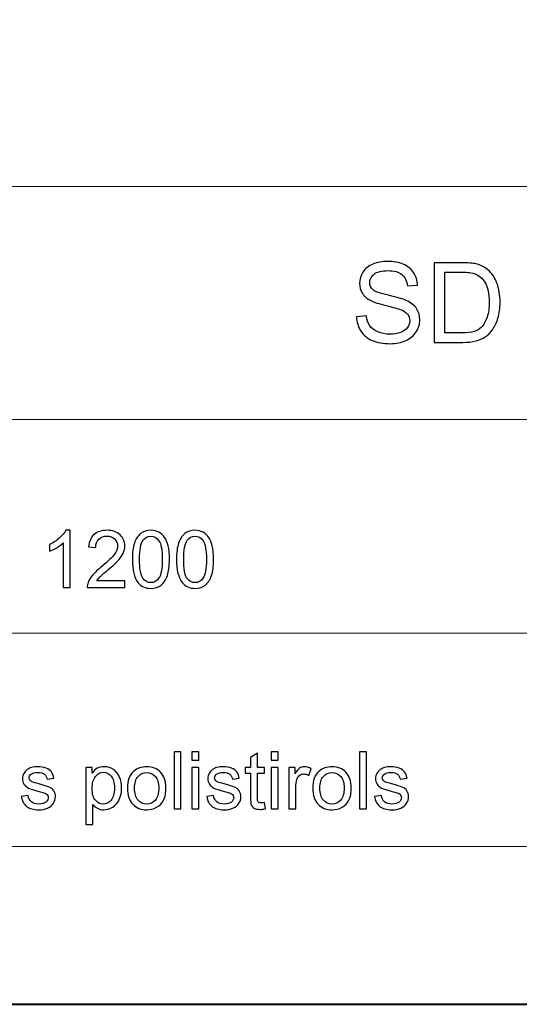
# Model space of a CAD drawing. Units: millimetres. Extents: x -148 to 148, y -105 to 105.
# Drawn here: x -3 to 20, y -105 to -61 of the extents above; entities that cross this region are included whole.
import ezdxf

# ---------------------------------------------------------------- set-up
doc = ezdxf.new("R2010")
doc.units = ezdxf.units.MM
doc.header["$MEASUREMENT"] = 0
doc.layers.add('Layer 1', color=7, linetype='Continuous')

msp = doc.modelspace()

# ---------------------------------------------------------------- linework, layer by layer
at = {"layer": 'Layer 1', "color": 7, "lineweight": 40}
msp.add_lwpolyline([(-148.5, -105), (148.5, -105), (148.5, 105), (-148.5, 105), (-148.5, -105)], close=True, dxfattribs=at)
at = {"layer": 'Layer 1', "color": 250, "lineweight": 15}
for points, knots in [([(141.5001, 85.0001), (141.5001, 85.0001), (141.5001, -98.0001), (141.5001, -98.0001), (141.5001, -98.0001), (141.5001, -98.0001), (-141.5001, -98.0001), (-141.5001, -98.0001), (-141.5001, -98.0001), (-141.5001, -98.0001), (-141.5001, 85.0001), (-141.5001, 85.0001), (-141.5001, 85.0001), (-141.5001, 85.0001), (141.5001, 85.0001), (141.5001, 85.0001)], [0, 0, 0, 0, 0.25, 0.25, 0.25, 0.25, 0.5, 0.5, 0.5, 0.5, 0.75, 0.75, 0.75, 0.75, 1, 1, 1, 1]), ([(141.5001, -68.694), (141.5001, -68.694), (-21.6408, -68.694), (-21.6408, -68.694), (-21.6408, -68.694), (-21.6408, -68.694), (-21.6408, -98.0001), (-21.6408, -98.0001)], [0, 0, 0, 0, 0.5, 0.5, 0.5, 0.5, 1, 1, 1, 1])]:
    msp.add_open_spline(points, degree=3, knots=knots, dxfattribs=at)
at = {"layer": 'Layer 1', "color": 51}
for points, knots in [([(12.4347, -74.4744), (12.4347, -74.4744), (12.8759, -74.4357), (12.8759, -74.4357), (12.8759, -74.4357), (12.8964, -74.6126), (12.945, -74.7575), (13.0216, -74.8711), (13.0216, -74.8711), (13.0981, -74.9847), (13.2166, -75.0761), (13.3772, -75.146), (13.3772, -75.146), (13.5377, -75.216), (13.7188, -75.2506), (13.9196, -75.2506), (13.9196, -75.2506), (14.0982, -75.2506), (14.2555, -75.2242), (14.3921, -75.1716), (14.3921, -75.1716), (14.5287, -75.1181), (14.6308, -75.0456), (14.6975, -74.9534), (14.6975, -74.9534), (14.7642, -74.8604), (14.7979, -74.76), (14.7979, -74.6505), (14.7979, -74.6505), (14.7979, -74.5394), (14.7658, -74.4431), (14.7008, -74.3599), (14.7008, -74.3599), (14.6366, -74.2768), (14.5304, -74.2077), (14.383, -74.1517), (14.383, -74.1517), (14.2876, -74.1146), (14.0785, -74.057), (13.7533, -73.9788), (13.7533, -73.9788), (13.429, -73.9006), (13.201, -73.8274), (13.0709, -73.7582), (13.0709, -73.7582), (12.9022, -73.6701), (12.7763, -73.5598), (12.6931, -73.429), (12.6931, -73.429), (12.6108, -73.2981), (12.5696, -73.1516), (12.5696, -72.9886), (12.5696, -72.9886), (12.5696, -72.8108), (12.6199, -72.6437), (12.7211, -72.4889), (12.7211, -72.4889), (12.8224, -72.3333), (12.9705, -72.2156), (13.1648, -72.135), (13.1648, -72.135), (13.3599, -72.0551), (13.5755, -72.0148), (13.8134, -72.0148), (13.8134, -72.0148), (14.076, -72.0148), (14.3065, -72.0568), (14.5073, -72.1415), (14.5073, -72.1415), (14.7074, -72.2255), (14.8613, -72.3498), (14.9691, -72.5136), (14.9691, -72.5136), (15.0761, -72.6774), (15.1346, -72.8634), (15.1428, -73.0709), (15.1428, -73.0709), (15.1428, -73.0709), (14.6942, -73.1046), (14.6942, -73.1046), (14.6942, -73.1046), (14.6695, -72.8816), (14.588, -72.712), (14.4489, -72.5984), (14.4489, -72.5984), (14.3098, -72.484), (14.1048, -72.4272), (13.8332, -72.4272), (13.8332, -72.4272), (13.55, -72.4272), (13.3442, -72.479), (13.2142, -72.5828), (13.2142, -72.5828), (13.0849, -72.6865), (13.0199, -72.8116), (13.0199, -72.9573), (13.0199, -72.9573), (13.0199, -73.0849), (13.066, -73.1894), (13.1574, -73.2709), (13.1574, -73.2709), (13.2479, -73.3532), (13.4825, -73.4372), (13.8628, -73.5228), (13.8628, -73.5228), (14.2431, -73.6092), (14.504, -73.6841), (14.6456, -73.7483), (14.6456, -73.7483), (14.8514, -73.8438), (15.0037, -73.964), (15.1017, -74.1089), (15.1017, -74.1089), (15.1996, -74.2546), (15.2482, -74.4225), (15.2482, -74.6118), (15.2482, -74.6118), (15.2482, -74.8003), (15.1947, -74.9773), (15.0868, -75.1436), (15.0868, -75.1436), (14.979, -75.3099), (14.8243, -75.4391), (14.6226, -75.5321), (14.6226, -75.5321), (14.4209, -75.6243), (14.1937, -75.6704), (13.9418, -75.6704), (13.9418, -75.6704), (13.6216, -75.6704), (13.3533, -75.6243), (13.1376, -75.5305), (13.1376, -75.5305), (12.9211, -75.4374), (12.7516, -75.2975), (12.6281, -75.1098), (12.6281, -75.1098), (12.5054, -74.923), (12.4404, -74.7106), (12.4347, -74.4744)], [0, 0, 0, 0, 0.0285714, 0.0285714, 0.0285714, 0.0285714, 0.0571429, 0.0571429, 0.0571429, 0.0571429, 0.0857143, 0.0857143, 0.0857143, 0.0857143, 0.1142857, 0.1142857, 0.1142857, 0.1142857, 0.1428571, 0.1428571, 0.1428571, 0.1428571, 0.1714286, 0.1714286, 0.1714286, 0.1714286, 0.2, 0.2, 0.2, 0.2, 0.2285714, 0.2285714, 0.2285714, 0.2285714, 0.2571429, 0.2571429, 0.2571429, 0.2571429, 0.2857143, 0.2857143, 0.2857143, 0.2857143, 0.3142857, 0.3142857, 0.3142857, 0.3142857, 0.3428571, 0.3428571, 0.3428571, 0.3428571, 0.3714286, 0.3714286, 0.3714286, 0.3714286, 0.4, 0.4, 0.4, 0.4, 0.4285714, 0.4285714, 0.4285714, 0.4285714, 0.4571429, 0.4571429, 0.4571429, 0.4571429, 0.4857143, 0.4857143, 0.4857143, 0.4857143, 0.5142857, 0.5142857, 0.5142857, 0.5142857, 0.5428571, 0.5428571, 0.5428571, 0.5428571, 0.5714286, 0.5714286, 0.5714286, 0.5714286, 0.6, 0.6, 0.6, 0.6, 0.6285714, 0.6285714, 0.6285714, 0.6285714, 0.6571429, 0.6571429, 0.6571429, 0.6571429, 0.6857143, 0.6857143, 0.6857143, 0.6857143, 0.7142857, 0.7142857, 0.7142857, 0.7142857, 0.7428571, 0.7428571, 0.7428571, 0.7428571, 0.7714286, 0.7714286, 0.7714286, 0.7714286, 0.8, 0.8, 0.8, 0.8, 0.8285714, 0.8285714, 0.8285714, 0.8285714, 0.8571429, 0.8571429, 0.8571429, 0.8571429, 0.8857143, 0.8857143, 0.8857143, 0.8857143, 0.9142857, 0.9142857, 0.9142857, 0.9142857, 0.9428571, 0.9428571, 0.9428571, 0.9428571, 0.9714286, 0.9714286, 0.9714286, 0.9714286, 1, 1, 1, 1]), ([(15.8877, -75.6103), (15.8877, -75.6103), (15.8877, -72.0749), (15.8877, -72.0749), (15.8877, -72.0749), (15.8877, -72.0749), (17.1052, -72.0749), (17.1052, -72.0749), (17.1052, -72.0749), (17.3801, -72.0749), (17.59, -72.0922), (17.7349, -72.1259), (17.7349, -72.1259), (17.9374, -72.172), (18.1102, -72.2568), (18.2535, -72.3786), (18.2535, -72.3786), (18.4395, -72.5367), (18.5794, -72.7375), (18.6716, -72.9828), (18.6716, -72.9828), (18.7646, -73.2281), (18.8107, -73.508), (18.8107, -73.8232), (18.8107, -73.8232), (18.8107, -74.0916), (18.7794, -74.3295), (18.7161, -74.5369), (18.7161, -74.5369), (18.6535, -74.7443), (18.5737, -74.9164), (18.4749, -75.0522), (18.4749, -75.0522), (18.3769, -75.188), (18.2699, -75.295), (18.153, -75.3724), (18.153, -75.3724), (18.037, -75.4506), (17.8962, -75.5099), (17.7316, -75.5502), (17.7316, -75.5502), (17.5661, -75.5905), (17.3768, -75.6103), (17.1636, -75.6103), (17.1636, -75.6103), (17.1636, -75.6103), (15.8877, -75.6103), (15.8877, -75.6103)], [0, 0, 0, 0, 0.0833333, 0.0833333, 0.0833333, 0.0833333, 0.1666667, 0.1666667, 0.1666667, 0.1666667, 0.25, 0.25, 0.25, 0.25, 0.3333333, 0.3333333, 0.3333333, 0.3333333, 0.4166667, 0.4166667, 0.4166667, 0.4166667, 0.5, 0.5, 0.5, 0.5, 0.5833333, 0.5833333, 0.5833333, 0.5833333, 0.6666667, 0.6666667, 0.6666667, 0.6666667, 0.75, 0.75, 0.75, 0.75, 0.8333333, 0.8333333, 0.8333333, 0.8333333, 0.9166667, 0.9166667, 0.9166667, 0.9166667, 1, 1, 1, 1]), ([(16.3553, -75.193), (16.3553, -75.193), (17.1101, -75.193), (17.1101, -75.193), (17.1101, -75.193), (17.343, -75.193), (17.5266, -75.1716), (17.6591, -75.1279), (17.6591, -75.1279), (17.7917, -75.0843), (17.897, -75.0234), (17.9761, -74.9444), (17.9761, -74.9444), (18.0872, -74.8341), (18.1736, -74.6843), (18.2353, -74.4974), (18.2353, -74.4974), (18.2971, -74.3097), (18.3284, -74.0834), (18.3284, -73.8158), (18.3284, -73.8158), (18.3284, -73.4462), (18.2674, -73.1623), (18.1464, -72.9639), (18.1464, -72.9639), (18.0246, -72.7647), (17.8773, -72.6321), (17.7036, -72.5646), (17.7036, -72.5646), (17.5785, -72.5161), (17.376, -72.4922), (17.0986, -72.4922), (17.0986, -72.4922), (17.0986, -72.4922), (16.3553, -72.4922), (16.3553, -72.4922), (16.3553, -72.4922), (16.3553, -72.4922), (16.3553, -75.193), (16.3553, -75.193)], [0, 0, 0, 0, 0.1, 0.1, 0.1, 0.1, 0.2, 0.2, 0.2, 0.2, 0.3, 0.3, 0.3, 0.3, 0.4, 0.4, 0.4, 0.4, 0.5, 0.5, 0.5, 0.5, 0.6, 0.6, 0.6, 0.6, 0.7, 0.7, 0.7, 0.7, 0.8, 0.8, 0.8, 0.8, 0.9, 0.9, 0.9, 0.9, 1, 1, 1, 1]), ([(-0.2775, -86.4907), (-0.2775, -86.4907), (-0.5874, -86.4907), (-0.5874, -86.4907), (-0.5874, -86.4907), (-0.5874, -86.4907), (-0.5874, -84.5151), (-0.5874, -84.5151), (-0.5874, -84.5151), (-0.662, -84.5863), (-0.7596, -84.6574), (-0.8807, -84.7286), (-0.8807, -84.7286), (-1.0025, -84.7997), (-1.1112, -84.8532), (-1.2077, -84.8885), (-1.2077, -84.8885), (-1.2077, -84.8885), (-1.2077, -84.5892), (-1.2077, -84.5892), (-1.2077, -84.5892), (-1.0342, -84.5075), (-0.8825, -84.4087), (-0.7526, -84.2929), (-0.7526, -84.2929), (-0.6232, -84.1765), (-0.5309, -84.0642), (-0.4768, -83.9548), (-0.4768, -83.9548), (-0.4768, -83.9548), (-0.2775, -83.9548), (-0.2775, -83.9548), (-0.2775, -83.9548), (-0.2775, -83.9548), (-0.2775, -86.4907), (-0.2775, -86.4907)], [0, 0, 0, 0, 0.1111111, 0.1111111, 0.1111111, 0.1111111, 0.2222222, 0.2222222, 0.2222222, 0.2222222, 0.3333333, 0.3333333, 0.3333333, 0.3333333, 0.4444444, 0.4444444, 0.4444444, 0.4444444, 0.5555556, 0.5555556, 0.5555556, 0.5555556, 0.6666667, 0.6666667, 0.6666667, 0.6666667, 0.7777778, 0.7777778, 0.7777778, 0.7777778, 0.8888889, 0.8888889, 0.8888889, 0.8888889, 1, 1, 1, 1]), ([(2.1466, -86.1926), (2.1466, -86.1926), (2.1466, -86.4907), (2.1466, -86.4907), (2.1466, -86.4907), (2.1466, -86.4907), (0.4774, -86.4907), (0.4774, -86.4907), (0.4774, -86.4907), (0.4751, -86.416), (0.4868, -86.3443), (0.5133, -86.2755), (0.5133, -86.2755), (0.5556, -86.1614), (0.6238, -86.0497), (0.7173, -85.9392), (0.7173, -85.9392), (0.8114, -85.8292), (0.9466, -85.7016), (1.123, -85.557), (1.123, -85.557), (1.3976, -85.3318), (1.5834, -85.1537), (1.6798, -85.022), (1.6798, -85.022), (1.7762, -84.8908), (1.8244, -84.7662), (1.8244, -84.6492), (1.8244, -84.6492), (1.8244, -84.5263), (1.7803, -84.4228), (1.6927, -84.3382), (1.6927, -84.3382), (1.6045, -84.2541), (1.4899, -84.2117), (1.3488, -84.2117), (1.3488, -84.2117), (1.1994, -84.2117), (1.0801, -84.2564), (0.9907, -84.3464), (0.9907, -84.3464), (0.9007, -84.4358), (0.8555, -84.5598), (0.8543, -84.718), (0.8543, -84.718), (0.8543, -84.718), (0.5356, -84.6856), (0.5356, -84.6856), (0.5356, -84.6856), (0.5574, -84.4475), (0.6397, -84.2664), (0.782, -84.1418), (0.782, -84.1418), (0.9243, -84.0171), (1.1159, -83.9548), (1.3558, -83.9548), (1.3558, -83.9548), (1.5981, -83.9548), (1.7898, -84.0224), (1.9309, -84.1565), (1.9309, -84.1565), (2.0726, -84.2911), (2.1431, -84.4575), (2.1431, -84.6562), (2.1431, -84.6562), (2.1431, -84.7574), (2.1225, -84.8567), (2.0808, -84.9543), (2.0808, -84.9543), (2.0396, -85.0519), (1.9708, -85.1548), (1.875, -85.2624), (1.875, -85.2624), (1.7792, -85.3706), (1.6198, -85.5188), (1.397, -85.7069), (1.397, -85.7069), (1.2112, -85.8633), (1.0918, -85.9692), (1.0389, -86.025), (1.0389, -86.025), (0.986, -86.0803), (0.9425, -86.1362), (0.9078, -86.1926), (0.9078, -86.1926), (0.9078, -86.1926), (2.1466, -86.1926), (2.1466, -86.1926)], [0, 0, 0, 0, 0.0454545, 0.0454545, 0.0454545, 0.0454545, 0.0909091, 0.0909091, 0.0909091, 0.0909091, 0.1363636, 0.1363636, 0.1363636, 0.1363636, 0.1818182, 0.1818182, 0.1818182, 0.1818182, 0.2272727, 0.2272727, 0.2272727, 0.2272727, 0.2727273, 0.2727273, 0.2727273, 0.2727273, 0.3181818, 0.3181818, 0.3181818, 0.3181818, 0.3636364, 0.3636364, 0.3636364, 0.3636364, 0.4090909, 0.4090909, 0.4090909, 0.4090909, 0.4545455, 0.4545455, 0.4545455, 0.4545455, 0.5, 0.5, 0.5, 0.5, 0.5454545, 0.5454545, 0.5454545, 0.5454545, 0.5909091, 0.5909091, 0.5909091, 0.5909091, 0.6363636, 0.6363636, 0.6363636, 0.6363636, 0.6818182, 0.6818182, 0.6818182, 0.6818182, 0.7272727, 0.7272727, 0.7272727, 0.7272727, 0.7727273, 0.7727273, 0.7727273, 0.7727273, 0.8181818, 0.8181818, 0.8181818, 0.8181818, 0.8636364, 0.8636364, 0.8636364, 0.8636364, 0.9090909, 0.9090909, 0.9090909, 0.9090909, 0.9545455, 0.9545455, 0.9545455, 0.9545455, 1, 1, 1, 1]), ([(2.4788, -85.2454), (2.4788, -84.9467), (2.5094, -84.7062), (2.5711, -84.5245), (2.5711, -84.5245), (2.6323, -84.3423), (2.724, -84.2017), (2.8451, -84.103), (2.8451, -84.103), (2.9662, -84.0042), (3.1185, -83.9548), (3.302, -83.9548), (3.302, -83.9548), (3.4378, -83.9548), (3.5565, -83.9824), (3.6589, -84.0371), (3.6589, -84.0371), (3.7612, -84.0912), (3.8452, -84.17), (3.9123, -84.2729), (3.9123, -84.2729), (3.9787, -84.3758), (4.031, -84.501), (4.0687, -84.6486), (4.0687, -84.6486), (4.1069, -84.7962), (4.1257, -84.9949), (4.1257, -85.2454), (4.1257, -85.2454), (4.1257, -85.5417), (4.0951, -85.7804), (4.0346, -85.9627), (4.0346, -85.9627), (3.9734, -86.145), (3.8823, -86.2855), (3.7612, -86.3849), (3.7612, -86.3849), (3.64, -86.4842), (3.4872, -86.5336), (3.302, -86.5336), (3.302, -86.5336), (3.0585, -86.5336), (2.8674, -86.4466), (2.7287, -86.272), (2.7287, -86.272), (2.5623, -86.0621), (2.4788, -85.7193), (2.4788, -85.2454)], [0, 0, 0, 0, 0.0833333, 0.0833333, 0.0833333, 0.0833333, 0.1666667, 0.1666667, 0.1666667, 0.1666667, 0.25, 0.25, 0.25, 0.25, 0.3333333, 0.3333333, 0.3333333, 0.3333333, 0.4166667, 0.4166667, 0.4166667, 0.4166667, 0.5, 0.5, 0.5, 0.5, 0.5833333, 0.5833333, 0.5833333, 0.5833333, 0.6666667, 0.6666667, 0.6666667, 0.6666667, 0.75, 0.75, 0.75, 0.75, 0.8333333, 0.8333333, 0.8333333, 0.8333333, 0.9166667, 0.9166667, 0.9166667, 0.9166667, 1, 1, 1, 1]), ([(2.7975, -85.2454), (2.7975, -85.6599), (2.8463, -85.9357), (2.9433, -86.0732), (2.9433, -86.0732), (3.0403, -86.2102), (3.1597, -86.279), (3.302, -86.279), (3.302, -86.279), (3.4448, -86.279), (3.5642, -86.2097), (3.6612, -86.0721), (3.6612, -86.0721), (3.7582, -85.9345), (3.807, -85.6587), (3.807, -85.2454), (3.807, -85.2454), (3.807, -84.8297), (3.7582, -84.5533), (3.6612, -84.4169), (3.6612, -84.4169), (3.5642, -84.2799), (3.4437, -84.2117), (3.299, -84.2117), (3.299, -84.2117), (3.1561, -84.2117), (3.0427, -84.2723), (2.9574, -84.3928), (2.9574, -84.3928), (2.851, -84.5463), (2.7975, -84.8309), (2.7975, -85.2454)], [0, 0, 0, 0, 0.125, 0.125, 0.125, 0.125, 0.25, 0.25, 0.25, 0.25, 0.375, 0.375, 0.375, 0.375, 0.5, 0.5, 0.5, 0.5, 0.625, 0.625, 0.625, 0.625, 0.75, 0.75, 0.75, 0.75, 0.875, 0.875, 0.875, 0.875, 1, 1, 1, 1]), ([(4.4408, -85.2454), (4.4408, -84.9467), (4.4714, -84.7062), (4.5331, -84.5245), (4.5331, -84.5245), (4.5943, -84.3423), (4.686, -84.2017), (4.8071, -84.103), (4.8071, -84.103), (4.9282, -84.0042), (5.0805, -83.9548), (5.264, -83.9548), (5.264, -83.9548), (5.3998, -83.9548), (5.5185, -83.9824), (5.6209, -84.0371), (5.6209, -84.0371), (5.7232, -84.0912), (5.8072, -84.17), (5.8743, -84.2729), (5.8743, -84.2729), (5.9407, -84.3758), (5.993, -84.501), (6.0307, -84.6486), (6.0307, -84.6486), (6.0689, -84.7962), (6.0877, -84.9949), (6.0877, -85.2454), (6.0877, -85.2454), (6.0877, -85.5417), (6.0571, -85.7804), (5.9966, -85.9627), (5.9966, -85.9627), (5.9354, -86.145), (5.8443, -86.2855), (5.7232, -86.3849), (5.7232, -86.3849), (5.602, -86.4842), (5.4492, -86.5336), (5.264, -86.5336), (5.264, -86.5336), (5.0205, -86.5336), (4.8294, -86.4466), (4.6907, -86.272), (4.6907, -86.272), (4.5243, -86.0621), (4.4408, -85.7193), (4.4408, -85.2454)], [0, 0, 0, 0, 0.0833333, 0.0833333, 0.0833333, 0.0833333, 0.1666667, 0.1666667, 0.1666667, 0.1666667, 0.25, 0.25, 0.25, 0.25, 0.3333333, 0.3333333, 0.3333333, 0.3333333, 0.4166667, 0.4166667, 0.4166667, 0.4166667, 0.5, 0.5, 0.5, 0.5, 0.5833333, 0.5833333, 0.5833333, 0.5833333, 0.6666667, 0.6666667, 0.6666667, 0.6666667, 0.75, 0.75, 0.75, 0.75, 0.8333333, 0.8333333, 0.8333333, 0.8333333, 0.9166667, 0.9166667, 0.9166667, 0.9166667, 1, 1, 1, 1]), ([(4.7595, -85.2454), (4.7595, -85.6599), (4.8083, -85.9357), (4.9053, -86.0732), (4.9053, -86.0732), (5.0023, -86.2102), (5.1217, -86.279), (5.264, -86.279), (5.264, -86.279), (5.4068, -86.279), (5.5262, -86.2097), (5.6232, -86.0721), (5.6232, -86.0721), (5.7202, -85.9345), (5.769, -85.6587), (5.769, -85.2454), (5.769, -85.2454), (5.769, -84.8297), (5.7202, -84.5533), (5.6232, -84.4169), (5.6232, -84.4169), (5.5262, -84.2799), (5.4057, -84.2117), (5.261, -84.2117), (5.261, -84.2117), (5.1181, -84.2117), (5.0047, -84.2723), (4.9194, -84.3928), (4.9194, -84.3928), (4.813, -84.5463), (4.7595, -84.8309), (4.7595, -85.2454)], [0, 0, 0, 0, 0.125, 0.125, 0.125, 0.125, 0.25, 0.25, 0.25, 0.25, 0.375, 0.375, 0.375, 0.375, 0.5, 0.5, 0.5, 0.5, 0.625, 0.625, 0.625, 0.625, 0.75, 0.75, 0.75, 0.75, 0.875, 0.875, 0.875, 0.875, 1, 1, 1, 1]), ([(4.3297, -96.3224), (4.3297, -96.3224), (4.3297, -93.7971), (4.3297, -93.7971), (4.3297, -93.7971), (4.3297, -93.7971), (4.6395, -93.7971), (4.6395, -93.7971), (4.6395, -93.7971), (4.6395, -93.7971), (4.6395, -96.3224), (4.6395, -96.3224), (4.6395, -96.3224), (4.6395, -96.3224), (4.3297, -96.3224), (4.3297, -96.3224)], [0, 0, 0, 0, 0.25, 0.25, 0.25, 0.25, 0.5, 0.5, 0.5, 0.5, 0.75, 0.75, 0.75, 0.75, 1, 1, 1, 1]), ([(5.1217, -94.154), (5.1217, -94.154), (5.1217, -93.7971), (5.1217, -93.7971), (5.1217, -93.7971), (5.1217, -93.7971), (5.4322, -93.7971), (5.4322, -93.7971), (5.4322, -93.7971), (5.4322, -93.7971), (5.4322, -94.154), (5.4322, -94.154), (5.4322, -94.154), (5.4322, -94.154), (5.1217, -94.154), (5.1217, -94.154)], [0, 0, 0, 0, 0.25, 0.25, 0.25, 0.25, 0.5, 0.5, 0.5, 0.5, 0.75, 0.75, 0.75, 0.75, 1, 1, 1, 1]), ([(8.345, -96.0449), (8.345, -96.0449), (8.3897, -96.3189), (8.3897, -96.3189), (8.3897, -96.3189), (8.3027, -96.3371), (8.2245, -96.3465), (8.1557, -96.3465), (8.1557, -96.3465), (8.0428, -96.3465), (7.9558, -96.3289), (7.8934, -96.293), (7.8934, -96.293), (7.8317, -96.2577), (7.7882, -96.2107), (7.7629, -96.1525), (7.7629, -96.1525), (7.7376, -96.0949), (7.7247, -95.9726), (7.7247, -95.7868), (7.7247, -95.7868), (7.7247, -95.7868), (7.7247, -94.7343), (7.7247, -94.7343), (7.7247, -94.7343), (7.7247, -94.7343), (7.4971, -94.7343), (7.4971, -94.7343), (7.4971, -94.7343), (7.4971, -94.7343), (7.4971, -94.4932), (7.4971, -94.4932), (7.4971, -94.4932), (7.4971, -94.4932), (7.7247, -94.4932), (7.7247, -94.4932), (7.7247, -94.4932), (7.7247, -94.4932), (7.7247, -94.0399), (7.7247, -94.0399), (7.7247, -94.0399), (7.7247, -94.0399), (8.0334, -93.8541), (8.0334, -93.8541), (8.0334, -93.8541), (8.0334, -93.8541), (8.0334, -94.4932), (8.0334, -94.4932), (8.0334, -94.4932), (8.0334, -94.4932), (8.345, -94.4932), (8.345, -94.4932), (8.345, -94.4932), (8.345, -94.4932), (8.345, -94.7343), (8.345, -94.7343), (8.345, -94.7343), (8.345, -94.7343), (8.0334, -94.7343), (8.0334, -94.7343), (8.0334, -94.7343), (8.0334, -94.7343), (8.0334, -95.8038), (8.0334, -95.8038), (8.0334, -95.8038), (8.0334, -95.8926), (8.0387, -95.949), (8.0492, -95.9743), (8.0492, -95.9743), (8.0604, -95.9996), (8.078, -96.0196), (8.1027, -96.0349), (8.1027, -96.0349), (8.1274, -96.0496), (8.1627, -96.0572), (8.2086, -96.0572), (8.2086, -96.0572), (8.2433, -96.0572), (8.2885, -96.0531), (8.345, -96.0449)], [0, 0, 0, 0, 0.05, 0.05, 0.05, 0.05, 0.1, 0.1, 0.1, 0.1, 0.15, 0.15, 0.15, 0.15, 0.2, 0.2, 0.2, 0.2, 0.25, 0.25, 0.25, 0.25, 0.3, 0.3, 0.3, 0.3, 0.35, 0.35, 0.35, 0.35, 0.4, 0.4, 0.4, 0.4, 0.45, 0.45, 0.45, 0.45, 0.5, 0.5, 0.5, 0.5, 0.55, 0.55, 0.55, 0.55, 0.6, 0.6, 0.6, 0.6, 0.65, 0.65, 0.65, 0.65, 0.7, 0.7, 0.7, 0.7, 0.75, 0.75, 0.75, 0.75, 0.8, 0.8, 0.8, 0.8, 0.85, 0.85, 0.85, 0.85, 0.9, 0.9, 0.9, 0.9, 0.95, 0.95, 0.95, 0.95, 1, 1, 1, 1]), ([(8.6495, -94.154), (8.6495, -94.154), (8.6495, -93.7971), (8.6495, -93.7971), (8.6495, -93.7971), (8.6495, -93.7971), (8.96, -93.7971), (8.96, -93.7971), (8.96, -93.7971), (8.96, -93.7971), (8.96, -94.154), (8.96, -94.154), (8.96, -94.154), (8.96, -94.154), (8.6495, -94.154), (8.6495, -94.154)], [0, 0, 0, 0, 0.25, 0.25, 0.25, 0.25, 0.5, 0.5, 0.5, 0.5, 0.75, 0.75, 0.75, 0.75, 1, 1, 1, 1]), ([(12.5619, -96.3224), (12.5619, -96.3224), (12.5619, -93.7971), (12.5619, -93.7971), (12.5619, -93.7971), (12.5619, -93.7971), (12.8717, -93.7971), (12.8717, -93.7971), (12.8717, -93.7971), (12.8717, -93.7971), (12.8717, -96.3224), (12.8717, -96.3224), (12.8717, -96.3224), (12.8717, -96.3224), (12.5619, -96.3224), (12.5619, -96.3224)], [0, 0, 0, 0, 0.25, 0.25, 0.25, 0.25, 0.5, 0.5, 0.5, 0.5, 0.75, 0.75, 0.75, 0.75, 1, 1, 1, 1]), ([(-2.4553, -95.7762), (-2.4553, -95.7762), (-2.149, -95.728), (-2.149, -95.728), (-2.149, -95.728), (-2.1319, -95.8509), (-2.0837, -95.9449), (-2.0049, -96.0108), (-2.0049, -96.0108), (-1.9267, -96.076), (-1.8168, -96.109), (-1.6751, -96.109), (-1.6751, -96.109), (-1.5328, -96.109), (-1.427, -96.0796), (-1.3582, -96.0219), (-1.3582, -96.0219), (-1.2894, -95.9637), (-1.2547, -95.8955), (-1.2547, -95.8179), (-1.2547, -95.8179), (-1.2547, -95.7474), (-1.2853, -95.6927), (-1.3464, -95.6521), (-1.3464, -95.6521), (-1.3888, -95.6245), (-1.4946, -95.5898), (-1.6633, -95.5475), (-1.6633, -95.5475), (-1.8903, -95.4898), (-2.0485, -95.4404), (-2.1361, -95.3981), (-2.1361, -95.3981), (-2.2237, -95.3564), (-2.2907, -95.2982), (-2.336, -95.2241), (-2.336, -95.2241), (-2.3812, -95.15), (-2.4042, -95.0683), (-2.4042, -94.9789), (-2.4042, -94.9789), (-2.4042, -94.8972), (-2.3854, -94.8219), (-2.3477, -94.7525), (-2.3477, -94.7525), (-2.3107, -94.6826), (-2.2595, -94.6249), (-2.1954, -94.5791), (-2.1954, -94.5791), (-2.1472, -94.5438), (-2.0814, -94.5132), (-1.9985, -94.4885), (-1.9985, -94.4885), (-1.915, -94.4638), (-1.8256, -94.4515), (-1.7304, -94.4515), (-1.7304, -94.4515), (-1.5869, -94.4515), (-1.4611, -94.4727), (-1.3523, -94.5138), (-1.3523, -94.5138), (-1.2435, -94.555), (-1.1636, -94.6108), (-1.1118, -94.6814), (-1.1118, -94.6814), (-1.0601, -94.7525), (-1.0248, -94.8466), (-1.0054, -94.9648), (-1.0054, -94.9648), (-1.0054, -94.9648), (-1.3082, -95.0065), (-1.3082, -95.0065), (-1.3082, -95.0065), (-1.3223, -94.9125), (-1.3623, -94.839), (-1.4281, -94.786), (-1.4281, -94.786), (-1.494, -94.7331), (-1.5875, -94.7067), (-1.708, -94.7067), (-1.708, -94.7067), (-1.8503, -94.7067), (-1.952, -94.7302), (-2.0126, -94.7772), (-2.0126, -94.7772), (-2.0737, -94.8243), (-2.1043, -94.8795), (-2.1043, -94.9424), (-2.1043, -94.9424), (-2.1043, -94.983), (-2.0914, -95.0189), (-2.0661, -95.0512), (-2.0661, -95.0512), (-2.0408, -95.0847), (-2.0014, -95.1118), (-1.9473, -95.1341), (-1.9473, -95.1341), (-1.9162, -95.1453), (-1.825, -95.1717), (-1.6733, -95.2129), (-1.6733, -95.2129), (-1.454, -95.2717), (-1.3011, -95.3193), (-1.2147, -95.357), (-1.2147, -95.357), (-1.1277, -95.394), (-1.0595, -95.4487), (-1.0101, -95.5198), (-1.0101, -95.5198), (-0.9607, -95.591), (-0.936, -95.6792), (-0.936, -95.785), (-0.936, -95.785), (-0.936, -95.8885), (-0.9666, -95.9855), (-1.0266, -96.0772), (-1.0266, -96.0772), (-1.0871, -96.1684), (-1.1741, -96.2389), (-1.2876, -96.2889), (-1.2876, -96.2889), (-1.4011, -96.3389), (-1.5299, -96.3636), (-1.6733, -96.3636), (-1.6733, -96.3636), (-1.9115, -96.3636), (-2.0926, -96.3142), (-2.2172, -96.2154), (-2.2172, -96.2154), (-2.3418, -96.1166), (-2.4212, -95.9702), (-2.4553, -95.7762)], [0, 0, 0, 0, 0.030303, 0.030303, 0.030303, 0.030303, 0.0606061, 0.0606061, 0.0606061, 0.0606061, 0.0909091, 0.0909091, 0.0909091, 0.0909091, 0.1212121, 0.1212121, 0.1212121, 0.1212121, 0.1515152, 0.1515152, 0.1515152, 0.1515152, 0.1818182, 0.1818182, 0.1818182, 0.1818182, 0.2121212, 0.2121212, 0.2121212, 0.2121212, 0.2424242, 0.2424242, 0.2424242, 0.2424242, 0.2727273, 0.2727273, 0.2727273, 0.2727273, 0.3030303, 0.3030303, 0.3030303, 0.3030303, 0.3333333, 0.3333333, 0.3333333, 0.3333333, 0.3636364, 0.3636364, 0.3636364, 0.3636364, 0.3939394, 0.3939394, 0.3939394, 0.3939394, 0.4242424, 0.4242424, 0.4242424, 0.4242424, 0.4545455, 0.4545455, 0.4545455, 0.4545455, 0.4848485, 0.4848485, 0.4848485, 0.4848485, 0.5151515, 0.5151515, 0.5151515, 0.5151515, 0.5454545, 0.5454545, 0.5454545, 0.5454545, 0.5757576, 0.5757576, 0.5757576, 0.5757576, 0.6060606, 0.6060606, 0.6060606, 0.6060606, 0.6363636, 0.6363636, 0.6363636, 0.6363636, 0.6666667, 0.6666667, 0.6666667, 0.6666667, 0.6969697, 0.6969697, 0.6969697, 0.6969697, 0.7272727, 0.7272727, 0.7272727, 0.7272727, 0.7575758, 0.7575758, 0.7575758, 0.7575758, 0.7878788, 0.7878788, 0.7878788, 0.7878788, 0.8181818, 0.8181818, 0.8181818, 0.8181818, 0.8484848, 0.8484848, 0.8484848, 0.8484848, 0.8787879, 0.8787879, 0.8787879, 0.8787879, 0.9090909, 0.9090909, 0.9090909, 0.9090909, 0.9393939, 0.9393939, 0.9393939, 0.9393939, 0.969697, 0.969697, 0.969697, 0.969697, 1, 1, 1, 1]), ([(0.4127, -97.0233), (0.4127, -97.0233), (0.4127, -94.4932), (0.4127, -94.4932), (0.4127, -94.4932), (0.4127, -94.4932), (0.695, -94.4932), (0.695, -94.4932), (0.695, -94.4932), (0.695, -94.4932), (0.695, -94.7308), (0.695, -94.7308), (0.695, -94.7308), (0.7614, -94.6379), (0.8367, -94.5679), (0.9207, -94.5215), (0.9207, -94.5215), (1.0042, -94.475), (1.1059, -94.4515), (1.2253, -94.4515), (1.2253, -94.4515), (1.3817, -94.4515), (1.5193, -94.4921), (1.6386, -94.572), (1.6386, -94.572), (1.7586, -94.6526), (1.8485, -94.7661), (1.9091, -94.9125), (1.9091, -94.9125), (1.9703, -95.0589), (2.0008, -95.2194), (2.0008, -95.394), (2.0008, -95.394), (2.0008, -95.581), (1.9673, -95.7497), (1.8997, -95.8997), (1.8997, -95.8997), (1.8327, -96.0496), (1.7351, -96.1642), (1.6069, -96.2442), (1.6069, -96.2442), (1.4787, -96.3236), (1.3441, -96.3636), (1.203, -96.3636), (1.203, -96.3636), (1.0995, -96.3636), (1.0072, -96.3418), (0.9249, -96.2983), (0.9249, -96.2983), (0.8425, -96.2548), (0.7755, -96.1995), (0.7226, -96.1331), (0.7226, -96.1331), (0.7226, -96.1331), (0.7226, -97.0233), (0.7226, -97.0233), (0.7226, -97.0233), (0.7226, -97.0233), (0.4127, -97.0233), (0.4127, -97.0233)], [0, 0, 0, 0, 0.0666667, 0.0666667, 0.0666667, 0.0666667, 0.1333333, 0.1333333, 0.1333333, 0.1333333, 0.2, 0.2, 0.2, 0.2, 0.2666667, 0.2666667, 0.2666667, 0.2666667, 0.3333333, 0.3333333, 0.3333333, 0.3333333, 0.4, 0.4, 0.4, 0.4, 0.4666667, 0.4666667, 0.4666667, 0.4666667, 0.5333333, 0.5333333, 0.5333333, 0.5333333, 0.6, 0.6, 0.6, 0.6, 0.6666667, 0.6666667, 0.6666667, 0.6666667, 0.7333333, 0.7333333, 0.7333333, 0.7333333, 0.8, 0.8, 0.8, 0.8, 0.8666667, 0.8666667, 0.8666667, 0.8666667, 0.9333333, 0.9333333, 0.9333333, 0.9333333, 1, 1, 1, 1]), ([(0.6932, -95.4181), (0.6932, -95.6533), (0.7408, -95.8273), (0.8361, -95.9402), (0.8361, -95.9402), (0.9313, -96.0525), (1.0472, -96.109), (1.1824, -96.109), (1.1824, -96.109), (1.32, -96.109), (1.4381, -96.0508), (1.5363, -95.9338), (1.5363, -95.9338), (1.6345, -95.8173), (1.6839, -95.6368), (1.6839, -95.3922), (1.6839, -95.3922), (1.6839, -95.1588), (1.6357, -94.9848), (1.5399, -94.8684), (1.5399, -94.8684), (1.444, -94.7525), (1.3294, -94.6943), (1.1965, -94.6943), (1.1965, -94.6943), (1.0642, -94.6943), (0.9472, -94.7561), (0.8455, -94.8795), (0.8455, -94.8795), (0.7438, -95.003), (0.6932, -95.1829), (0.6932, -95.4181)], [0, 0, 0, 0, 0.125, 0.125, 0.125, 0.125, 0.25, 0.25, 0.25, 0.25, 0.375, 0.375, 0.375, 0.375, 0.5, 0.5, 0.5, 0.5, 0.625, 0.625, 0.625, 0.625, 0.75, 0.75, 0.75, 0.75, 0.875, 0.875, 0.875, 0.875, 1, 1, 1, 1]), ([(2.2589, -95.4075), (2.2589, -95.0689), (2.353, -94.8178), (2.5417, -94.6549), (2.5417, -94.6549), (2.6987, -94.5197), (2.8904, -94.4515), (3.1167, -94.4515), (3.1167, -94.4515), (3.3684, -94.4515), (3.5742, -94.5338), (3.7335, -94.699), (3.7335, -94.699), (3.8935, -94.8637), (3.9728, -95.0912), (3.9728, -95.3817), (3.9728, -95.3817), (3.9728, -95.6174), (3.9376, -95.8026), (3.867, -95.9373), (3.867, -95.9373), (3.7964, -96.0725), (3.6935, -96.1772), (3.5589, -96.2518), (3.5589, -96.2518), (3.4237, -96.3265), (3.2767, -96.3636), (3.1167, -96.3636), (3.1167, -96.3636), (2.861, -96.3636), (2.654, -96.2818), (2.4959, -96.1172), (2.4959, -96.1172), (2.3377, -95.9532), (2.2589, -95.7168), (2.2589, -95.4075)], [0, 0, 0, 0, 0.1111111, 0.1111111, 0.1111111, 0.1111111, 0.2222222, 0.2222222, 0.2222222, 0.2222222, 0.3333333, 0.3333333, 0.3333333, 0.3333333, 0.4444444, 0.4444444, 0.4444444, 0.4444444, 0.5555556, 0.5555556, 0.5555556, 0.5555556, 0.6666667, 0.6666667, 0.6666667, 0.6666667, 0.7777778, 0.7777778, 0.7777778, 0.7777778, 0.8888889, 0.8888889, 0.8888889, 0.8888889, 1, 1, 1, 1]), ([(2.5776, -95.4075), (2.5776, -95.6421), (2.6287, -95.8173), (2.731, -95.9338), (2.731, -95.9338), (2.8333, -96.0508), (2.9621, -96.109), (3.1167, -96.109), (3.1167, -96.109), (3.2708, -96.109), (3.399, -96.0502), (3.5013, -95.9332), (3.5013, -95.9332), (3.603, -95.8162), (3.6542, -95.6374), (3.6542, -95.3975), (3.6542, -95.3975), (3.6542, -95.1712), (3.603, -94.9995), (3.5001, -94.8831), (3.5001, -94.8831), (3.3972, -94.7666), (3.2696, -94.7084), (3.1167, -94.7084), (3.1167, -94.7084), (2.9621, -94.7084), (2.8333, -94.7666), (2.731, -94.8825), (2.731, -94.8825), (2.6287, -94.9983), (2.5776, -95.1735), (2.5776, -95.4075)], [0, 0, 0, 0, 0.125, 0.125, 0.125, 0.125, 0.25, 0.25, 0.25, 0.25, 0.375, 0.375, 0.375, 0.375, 0.5, 0.5, 0.5, 0.5, 0.625, 0.625, 0.625, 0.625, 0.75, 0.75, 0.75, 0.75, 0.875, 0.875, 0.875, 0.875, 1, 1, 1, 1]), ([(5.1217, -96.3224), (5.1217, -96.3224), (5.1217, -94.4932), (5.1217, -94.4932), (5.1217, -94.4932), (5.1217, -94.4932), (5.4322, -94.4932), (5.4322, -94.4932), (5.4322, -94.4932), (5.4322, -94.4932), (5.4322, -96.3224), (5.4322, -96.3224), (5.4322, -96.3224), (5.4322, -96.3224), (5.1217, -96.3224), (5.1217, -96.3224)], [0, 0, 0, 0, 0.25, 0.25, 0.25, 0.25, 0.5, 0.5, 0.5, 0.5, 0.75, 0.75, 0.75, 0.75, 1, 1, 1, 1]), ([(5.7803, -95.7762), (5.7803, -95.7762), (6.0866, -95.728), (6.0866, -95.728), (6.0866, -95.728), (6.1037, -95.8509), (6.1519, -95.9449), (6.2307, -96.0108), (6.2307, -96.0108), (6.3089, -96.076), (6.4188, -96.109), (6.5605, -96.109), (6.5605, -96.109), (6.7028, -96.109), (6.8086, -96.0796), (6.8774, -96.0219), (6.8774, -96.0219), (6.9462, -95.9637), (6.9809, -95.8955), (6.9809, -95.8179), (6.9809, -95.8179), (6.9809, -95.7474), (6.9503, -95.6927), (6.8892, -95.6521), (6.8892, -95.6521), (6.8468, -95.6245), (6.741, -95.5898), (6.5723, -95.5475), (6.5723, -95.5475), (6.3453, -95.4898), (6.1871, -95.4404), (6.0995, -95.3981), (6.0995, -95.3981), (6.0119, -95.3564), (5.9449, -95.2982), (5.8996, -95.2241), (5.8996, -95.2241), (5.8544, -95.15), (5.8314, -95.0683), (5.8314, -94.9789), (5.8314, -94.9789), (5.8314, -94.8972), (5.8502, -94.8219), (5.8879, -94.7525), (5.8879, -94.7525), (5.9249, -94.6826), (5.9761, -94.6249), (6.0402, -94.5791), (6.0402, -94.5791), (6.0884, -94.5438), (6.1542, -94.5132), (6.2371, -94.4885), (6.2371, -94.4885), (6.3206, -94.4638), (6.41, -94.4515), (6.5052, -94.4515), (6.5052, -94.4515), (6.6487, -94.4515), (6.7745, -94.4727), (6.8833, -94.5138), (6.8833, -94.5138), (6.9921, -94.555), (7.072, -94.6108), (7.1238, -94.6814), (7.1238, -94.6814), (7.1755, -94.7525), (7.2108, -94.8466), (7.2302, -94.9648), (7.2302, -94.9648), (7.2302, -94.9648), (6.9274, -95.0065), (6.9274, -95.0065), (6.9274, -95.0065), (6.9133, -94.9125), (6.8733, -94.839), (6.8075, -94.786), (6.8075, -94.786), (6.7416, -94.7331), (6.6481, -94.7067), (6.5276, -94.7067), (6.5276, -94.7067), (6.3853, -94.7067), (6.2836, -94.7302), (6.223, -94.7772), (6.223, -94.7772), (6.1619, -94.8243), (6.1313, -94.8795), (6.1313, -94.9424), (6.1313, -94.9424), (6.1313, -94.983), (6.1442, -95.0189), (6.1695, -95.0512), (6.1695, -95.0512), (6.1948, -95.0847), (6.2342, -95.1118), (6.2883, -95.1341), (6.2883, -95.1341), (6.3194, -95.1453), (6.4106, -95.1717), (6.5623, -95.2129), (6.5623, -95.2129), (6.7816, -95.2717), (6.9345, -95.3193), (7.0209, -95.357), (7.0209, -95.357), (7.1079, -95.394), (7.1761, -95.4487), (7.2255, -95.5198), (7.2255, -95.5198), (7.2749, -95.591), (7.2996, -95.6792), (7.2996, -95.785), (7.2996, -95.785), (7.2996, -95.8885), (7.269, -95.9855), (7.209, -96.0772), (7.209, -96.0772), (7.1485, -96.1684), (7.0615, -96.2389), (6.948, -96.2889), (6.948, -96.2889), (6.8345, -96.3389), (6.7057, -96.3636), (6.5623, -96.3636), (6.5623, -96.3636), (6.3241, -96.3636), (6.143, -96.3142), (6.0184, -96.2154), (6.0184, -96.2154), (5.8938, -96.1166), (5.8144, -95.9702), (5.7803, -95.7762)], [0, 0, 0, 0, 0.030303, 0.030303, 0.030303, 0.030303, 0.0606061, 0.0606061, 0.0606061, 0.0606061, 0.0909091, 0.0909091, 0.0909091, 0.0909091, 0.1212121, 0.1212121, 0.1212121, 0.1212121, 0.1515152, 0.1515152, 0.1515152, 0.1515152, 0.1818182, 0.1818182, 0.1818182, 0.1818182, 0.2121212, 0.2121212, 0.2121212, 0.2121212, 0.2424242, 0.2424242, 0.2424242, 0.2424242, 0.2727273, 0.2727273, 0.2727273, 0.2727273, 0.3030303, 0.3030303, 0.3030303, 0.3030303, 0.3333333, 0.3333333, 0.3333333, 0.3333333, 0.3636364, 0.3636364, 0.3636364, 0.3636364, 0.3939394, 0.3939394, 0.3939394, 0.3939394, 0.4242424, 0.4242424, 0.4242424, 0.4242424, 0.4545455, 0.4545455, 0.4545455, 0.4545455, 0.4848485, 0.4848485, 0.4848485, 0.4848485, 0.5151515, 0.5151515, 0.5151515, 0.5151515, 0.5454545, 0.5454545, 0.5454545, 0.5454545, 0.5757576, 0.5757576, 0.5757576, 0.5757576, 0.6060606, 0.6060606, 0.6060606, 0.6060606, 0.6363636, 0.6363636, 0.6363636, 0.6363636, 0.6666667, 0.6666667, 0.6666667, 0.6666667, 0.6969697, 0.6969697, 0.6969697, 0.6969697, 0.7272727, 0.7272727, 0.7272727, 0.7272727, 0.7575758, 0.7575758, 0.7575758, 0.7575758, 0.7878788, 0.7878788, 0.7878788, 0.7878788, 0.8181818, 0.8181818, 0.8181818, 0.8181818, 0.8484848, 0.8484848, 0.8484848, 0.8484848, 0.8787879, 0.8787879, 0.8787879, 0.8787879, 0.9090909, 0.9090909, 0.9090909, 0.9090909, 0.9393939, 0.9393939, 0.9393939, 0.9393939, 0.969697, 0.969697, 0.969697, 0.969697, 1, 1, 1, 1]), ([(8.6495, -96.3224), (8.6495, -96.3224), (8.6495, -94.4932), (8.6495, -94.4932), (8.6495, -94.4932), (8.6495, -94.4932), (8.96, -94.4932), (8.96, -94.4932), (8.96, -94.4932), (8.96, -94.4932), (8.96, -96.3224), (8.96, -96.3224), (8.96, -96.3224), (8.96, -96.3224), (8.6495, -96.3224), (8.6495, -96.3224)], [0, 0, 0, 0, 0.25, 0.25, 0.25, 0.25, 0.5, 0.5, 0.5, 0.5, 0.75, 0.75, 0.75, 0.75, 1, 1, 1, 1]), ([(9.4286, -96.3224), (9.4286, -96.3224), (9.4286, -94.4932), (9.4286, -94.4932), (9.4286, -94.4932), (9.4286, -94.4932), (9.7073, -94.4932), (9.7073, -94.4932), (9.7073, -94.4932), (9.7073, -94.4932), (9.7073, -94.7702), (9.7073, -94.7702), (9.7073, -94.7702), (9.7784, -94.6408), (9.8443, -94.555), (9.9049, -94.5138), (9.9049, -94.5138), (9.9648, -94.4727), (10.0313, -94.4515), (10.1036, -94.4515), (10.1036, -94.4515), (10.2083, -94.4515), (10.3141, -94.485), (10.4223, -94.5514), (10.4223, -94.5514), (10.4223, -94.5514), (10.3153, -94.8395), (10.3153, -94.8395), (10.3153, -94.8395), (10.24, -94.7943), (10.1642, -94.7719), (10.0883, -94.7719), (10.0883, -94.7719), (10.0201, -94.7719), (9.9595, -94.7925), (9.9054, -94.8331), (9.9054, -94.8331), (9.8514, -94.8742), (9.8131, -94.9307), (9.7902, -95.003), (9.7902, -95.003), (9.7555, -95.113), (9.7385, -95.2335), (9.7385, -95.3646), (9.7385, -95.3646), (9.7385, -95.3646), (9.7385, -96.3224), (9.7385, -96.3224), (9.7385, -96.3224), (9.7385, -96.3224), (9.4286, -96.3224), (9.4286, -96.3224)], [0, 0, 0, 0, 0.0769231, 0.0769231, 0.0769231, 0.0769231, 0.1538462, 0.1538462, 0.1538462, 0.1538462, 0.2307692, 0.2307692, 0.2307692, 0.2307692, 0.3076923, 0.3076923, 0.3076923, 0.3076923, 0.3846154, 0.3846154, 0.3846154, 0.3846154, 0.4615385, 0.4615385, 0.4615385, 0.4615385, 0.5384615, 0.5384615, 0.5384615, 0.5384615, 0.6153846, 0.6153846, 0.6153846, 0.6153846, 0.6923077, 0.6923077, 0.6923077, 0.6923077, 0.7692308, 0.7692308, 0.7692308, 0.7692308, 0.8461538, 0.8461538, 0.8461538, 0.8461538, 0.9230769, 0.9230769, 0.9230769, 0.9230769, 1, 1, 1, 1]), ([(10.4911, -95.4075), (10.4911, -95.0689), (10.5852, -94.8178), (10.7739, -94.6549), (10.7739, -94.6549), (10.9309, -94.5197), (11.1226, -94.4515), (11.3489, -94.4515), (11.3489, -94.4515), (11.6006, -94.4515), (11.8064, -94.5338), (11.9657, -94.699), (11.9657, -94.699), (12.1257, -94.8637), (12.205, -95.0912), (12.205, -95.3817), (12.205, -95.3817), (12.205, -95.6174), (12.1698, -95.8026), (12.0992, -95.9373), (12.0992, -95.9373), (12.0286, -96.0725), (11.9257, -96.1772), (11.7911, -96.2518), (11.7911, -96.2518), (11.6559, -96.3265), (11.5089, -96.3636), (11.3489, -96.3636), (11.3489, -96.3636), (11.0932, -96.3636), (10.8862, -96.2818), (10.7281, -96.1172), (10.7281, -96.1172), (10.5699, -95.9532), (10.4911, -95.7168), (10.4911, -95.4075)], [0, 0, 0, 0, 0.1111111, 0.1111111, 0.1111111, 0.1111111, 0.2222222, 0.2222222, 0.2222222, 0.2222222, 0.3333333, 0.3333333, 0.3333333, 0.3333333, 0.4444444, 0.4444444, 0.4444444, 0.4444444, 0.5555556, 0.5555556, 0.5555556, 0.5555556, 0.6666667, 0.6666667, 0.6666667, 0.6666667, 0.7777778, 0.7777778, 0.7777778, 0.7777778, 0.8888889, 0.8888889, 0.8888889, 0.8888889, 1, 1, 1, 1]), ([(10.8098, -95.4075), (10.8098, -95.6421), (10.8609, -95.8173), (10.9632, -95.9338), (10.9632, -95.9338), (11.0655, -96.0508), (11.1943, -96.109), (11.3489, -96.109), (11.3489, -96.109), (11.503, -96.109), (11.6312, -96.0502), (11.7335, -95.9332), (11.7335, -95.9332), (11.8352, -95.8162), (11.8864, -95.6374), (11.8864, -95.3975), (11.8864, -95.3975), (11.8864, -95.1712), (11.8352, -94.9995), (11.7323, -94.8831), (11.7323, -94.8831), (11.6294, -94.7666), (11.5018, -94.7084), (11.3489, -94.7084), (11.3489, -94.7084), (11.1943, -94.7084), (11.0655, -94.7666), (10.9632, -94.8825), (10.9632, -94.8825), (10.8609, -94.9983), (10.8098, -95.1735), (10.8098, -95.4075)], [0, 0, 0, 0, 0.125, 0.125, 0.125, 0.125, 0.25, 0.25, 0.25, 0.25, 0.375, 0.375, 0.375, 0.375, 0.5, 0.5, 0.5, 0.5, 0.625, 0.625, 0.625, 0.625, 0.75, 0.75, 0.75, 0.75, 0.875, 0.875, 0.875, 0.875, 1, 1, 1, 1]), ([(13.2287, -95.7762), (13.2287, -95.7762), (13.535, -95.728), (13.535, -95.728), (13.535, -95.728), (13.5521, -95.8509), (13.6003, -95.9449), (13.6791, -96.0108), (13.6791, -96.0108), (13.7573, -96.076), (13.8672, -96.109), (14.0089, -96.109), (14.0089, -96.109), (14.1512, -96.109), (14.257, -96.0796), (14.3258, -96.0219), (14.3258, -96.0219), (14.3946, -95.9637), (14.4293, -95.8955), (14.4293, -95.8179), (14.4293, -95.8179), (14.4293, -95.7474), (14.3987, -95.6927), (14.3376, -95.6521), (14.3376, -95.6521), (14.2952, -95.6245), (14.1894, -95.5898), (14.0207, -95.5475), (14.0207, -95.5475), (13.7937, -95.4898), (13.6355, -95.4404), (13.5479, -95.3981), (13.5479, -95.3981), (13.4603, -95.3564), (13.3933, -95.2982), (13.348, -95.2241), (13.348, -95.2241), (13.3028, -95.15), (13.2798, -95.0683), (13.2798, -94.9789), (13.2798, -94.9789), (13.2798, -94.8972), (13.2986, -94.8219), (13.3363, -94.7525), (13.3363, -94.7525), (13.3733, -94.6826), (13.4245, -94.6249), (13.4886, -94.5791), (13.4886, -94.5791), (13.5368, -94.5438), (13.6026, -94.5132), (13.6855, -94.4885), (13.6855, -94.4885), (13.769, -94.4638), (13.8584, -94.4515), (13.9536, -94.4515), (13.9536, -94.4515), (14.0971, -94.4515), (14.2229, -94.4727), (14.3317, -94.5138), (14.3317, -94.5138), (14.4405, -94.555), (14.5204, -94.6108), (14.5722, -94.6814), (14.5722, -94.6814), (14.6239, -94.7525), (14.6592, -94.8466), (14.6786, -94.9648), (14.6786, -94.9648), (14.6786, -94.9648), (14.3758, -95.0065), (14.3758, -95.0065), (14.3758, -95.0065), (14.3617, -94.9125), (14.3217, -94.839), (14.2559, -94.786), (14.2559, -94.786), (14.19, -94.7331), (14.0965, -94.7067), (13.976, -94.7067), (13.976, -94.7067), (13.8337, -94.7067), (13.732, -94.7302), (13.6714, -94.7772), (13.6714, -94.7772), (13.6103, -94.8243), (13.5797, -94.8795), (13.5797, -94.9424), (13.5797, -94.9424), (13.5797, -94.983), (13.5926, -95.0189), (13.6179, -95.0512), (13.6179, -95.0512), (13.6432, -95.0847), (13.6826, -95.1118), (13.7367, -95.1341), (13.7367, -95.1341), (13.7678, -95.1453), (13.859, -95.1717), (14.0107, -95.2129), (14.0107, -95.2129), (14.23, -95.2717), (14.3829, -95.3193), (14.4693, -95.357), (14.4693, -95.357), (14.5563, -95.394), (14.6245, -95.4487), (14.6739, -95.5198), (14.6739, -95.5198), (14.7233, -95.591), (14.748, -95.6792), (14.748, -95.785), (14.748, -95.785), (14.748, -95.8885), (14.7174, -95.9855), (14.6574, -96.0772), (14.6574, -96.0772), (14.5969, -96.1684), (14.5099, -96.2389), (14.3964, -96.2889), (14.3964, -96.2889), (14.2829, -96.3389), (14.1541, -96.3636), (14.0107, -96.3636), (14.0107, -96.3636), (13.7725, -96.3636), (13.5914, -96.3142), (13.4668, -96.2154), (13.4668, -96.2154), (13.3422, -96.1166), (13.2628, -95.9702), (13.2287, -95.7762)], [0, 0, 0, 0, 0.030303, 0.030303, 0.030303, 0.030303, 0.0606061, 0.0606061, 0.0606061, 0.0606061, 0.0909091, 0.0909091, 0.0909091, 0.0909091, 0.1212121, 0.1212121, 0.1212121, 0.1212121, 0.1515152, 0.1515152, 0.1515152, 0.1515152, 0.1818182, 0.1818182, 0.1818182, 0.1818182, 0.2121212, 0.2121212, 0.2121212, 0.2121212, 0.2424242, 0.2424242, 0.2424242, 0.2424242, 0.2727273, 0.2727273, 0.2727273, 0.2727273, 0.3030303, 0.3030303, 0.3030303, 0.3030303, 0.3333333, 0.3333333, 0.3333333, 0.3333333, 0.3636364, 0.3636364, 0.3636364, 0.3636364, 0.3939394, 0.3939394, 0.3939394, 0.3939394, 0.4242424, 0.4242424, 0.4242424, 0.4242424, 0.4545455, 0.4545455, 0.4545455, 0.4545455, 0.4848485, 0.4848485, 0.4848485, 0.4848485, 0.5151515, 0.5151515, 0.5151515, 0.5151515, 0.5454545, 0.5454545, 0.5454545, 0.5454545, 0.5757576, 0.5757576, 0.5757576, 0.5757576, 0.6060606, 0.6060606, 0.6060606, 0.6060606, 0.6363636, 0.6363636, 0.6363636, 0.6363636, 0.6666667, 0.6666667, 0.6666667, 0.6666667, 0.6969697, 0.6969697, 0.6969697, 0.6969697, 0.7272727, 0.7272727, 0.7272727, 0.7272727, 0.7575758, 0.7575758, 0.7575758, 0.7575758, 0.7878788, 0.7878788, 0.7878788, 0.7878788, 0.8181818, 0.8181818, 0.8181818, 0.8181818, 0.8484848, 0.8484848, 0.8484848, 0.8484848, 0.8787879, 0.8787879, 0.8787879, 0.8787879, 0.9090909, 0.9090909, 0.9090909, 0.9090909, 0.9393939, 0.9393939, 0.9393939, 0.9393939, 0.969697, 0.969697, 0.969697, 0.969697, 1, 1, 1, 1])]:
    msp.add_open_spline(points, degree=3, knots=knots, dxfattribs=at)
at = {"layer": 'Layer 1', "color": 250, "lineweight": 15}
for points in [[(-21.6408, -79.0365), (-21.6408, -79.0365), (141.5001, -79.0365), (141.5001, -79.0365)], [(-21.6408, -88.5212), (-21.6408, -88.5212), (100.5002, -88.5212), (100.5002, -88.5212)]]:
    msp.add_open_spline(points, degree=3, dxfattribs=at)

doc.saveas('drawing.dxf')
